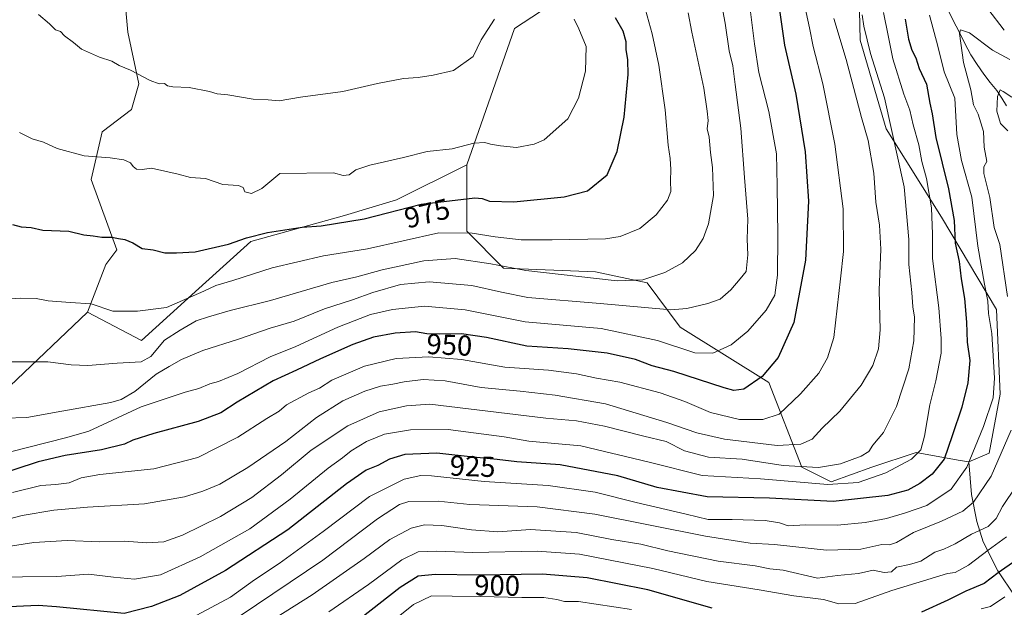
# Model space of a CAD drawing. Units: metres. Extents: x 614347 to 617800, y 4724750 to 4727121.
# Drawn here: x 614539 to 614881, y 4726688 to 4726891 of the extents above; entities that cross this region are included whole.
import ezdxf
from ezdxf.enums import TextEntityAlignment as Align

# ---------------------------------------------------------------- set-up
doc = ezdxf.new("R2010")
doc.units = ezdxf.units.M
doc.header["$MEASUREMENT"] = 0
for name, color, linetype, lineweight in [('Arbolado forestal CxS', 92, 'Continuous', 0), ('Corriente natural lineal', 142, 'Continuous', 13), ('Curva de nivel maestra', 36, 'Continuous', 30), ('Curva de nivel normal', 36, 'Continuous', 0), ('Rótulo de curva de nivel directora', 19, 'Continuous', 0)]:
    doc.layers.add(name, color=color, linetype=linetype, lineweight=lineweight)
doc.styles.add('Arial', font='txt', dxfattribs={"height": 0.2})

# ---------------------------------------------------------------- blocks, each defined once
blk = doc.blocks.new('*U154')
at = {"layer": 'Arbolado forestal CxS', "color": 92, "linetype": 'Continuous', "lineweight": 0}
for points in [[(614829.86, 4726940.53, 933.13), (614831.14, 4726884.25, 934.12), (614840.08, 4726853.56, 934.06), (614859.26, 4726822.86, 924.99), (614878.44, 4726790.89, 915.65), (614879.72, 4726761.47, 916.04), (614875.88, 4726741.01, 914.82), (614868.82, 4726737.95, 917.88), (614865.15, 4726738.62, 919.82), (614850.48, 4726741.27, 927.55), (614835.14, 4726736.15, 929.87), (614821.07, 4726731.04, 928.85), (614821.07, 4726731.04, 928.85), (614810.85, 4726736.15, 932.97), (614799.34, 4726765.57, 947.19), (614768.66, 4726784.75, 957.19), (614757.15, 4726800.1, 963.18), (614739.25, 4726803.94, 964.98), (614707.29, 4726805.22, 963.91), (614694.5, 4726818.01, 969.18), (614694.5, 4726841.03, 977.86), (614711.13, 4726888.35, 983.2), (614726.47, 4726898.58, 979.6)], [(614346.98, 4727063.28, 980.05), (614671.75, 4727068.73, 1007.49), (614668.94, 4727059.74, 1007.38), (614652.32, 4727050.78, 1008.52), (614640.81, 4727034.16, 1007.7), (614622.91, 4727018.81, 1006.24), (614602.46, 4727014.97, 1004.95), (614598.52, 4727016.41, 1004.73), (614588.39, 4727020.09, 1004.27), (614576.13, 4727013.49, 1002), (614573.1, 4726996.82, 1000.19), (614571.58, 4726980.15, 997.82), (614571.58, 4726963.48, 996.02), (614571.77, 4726942.07, 993.04), (614574.33, 4726915.21, 989.9), (614576.88, 4726887.07, 986.64), (614580.72, 4726869.17, 984.5), (614578.16, 4726860.22, 982.74), (614567.93, 4726852.54, 981.19), (614564.1, 4726835.92, 978.08), (614573.05, 4726811.61, 973.94), (614569.21, 4726806.5, 972.77), (614562.82, 4726789.87, 968.95), (614535.97, 4726764.29, 962.18)]]:
    blk.add_polyline3d(points, dxfattribs=at)
blk = doc.blocks.new('*U171')
at = {"layer": 'Arbolado forestal CxS', "color": 92, "linetype": 'Continuous', "lineweight": 0}
for points in [[(614739.42, 4727069.87, 988.65), (614737.98, 4727062.29, 987.44), (614736.7, 4727032.88, 983.29), (614757.15, 4727002.18, 971.58), (614748.2, 4726977.88, 972.16), (614739.25, 4726972.76, 977.16), (614736.7, 4726963.81, 977.79), (614752.04, 4726952.3, 971.18), (614778.89, 4726939.51, 959.74), (614794.23, 4726926.72, 951.64), (614795.51, 4726912.65, 950.55), (614782.72, 4726911.37, 957.16), (614768.57, 4726917.03, 963.05), (614763.55, 4726919.05, 965.35), (614753.32, 4726913.93, 969), (614741.81, 4726901.14, 974.07), (614726.47, 4726898.58, 979.6), (614711.13, 4726888.35, 983.2), (614694.5, 4726841.03, 977.86)], [(614671.75, 4727068.73, 1007.49), (614668.94, 4727059.74, 1007.38), (614652.32, 4727050.78, 1008.52), (614640.81, 4727034.16, 1007.7), (614622.91, 4727018.81, 1006.24), (614602.46, 4727014.97, 1004.95), (614598.52, 4727016.41, 1004.73), (614588.39, 4727020.09, 1004.27), (614576.13, 4727013.49, 1002), (614573.1, 4726996.82, 1000.19), (614571.58, 4726980.15, 997.82), (614571.58, 4726963.48, 996.02), (614571.77, 4726942.07, 993.04), (614574.33, 4726915.21, 989.9), (614576.88, 4726887.07, 986.64), (614580.72, 4726869.17, 984.5), (614578.16, 4726860.22, 982.74), (614567.93, 4726852.54, 981.19), (614564.1, 4726835.92, 978.08), (614573.05, 4726811.61, 973.94), (614569.21, 4726806.5, 972.77), (614562.82, 4726789.87, 968.95)]]:
    blk.add_polyline3d(points, dxfattribs=at)
blk = doc.blocks.new('*U182')
at = {"layer": 'Arbolado forestal CxS', "color": 92, "linetype": 'Continuous', "lineweight": 0}
for points in [[(614739.42, 4727069.87, 988.65), (614737.98, 4727062.29, 987.44), (614736.7, 4727032.88, 983.29), (614757.15, 4727002.18, 971.58), (614748.2, 4726977.88, 972.16), (614739.25, 4726972.76, 977.16), (614736.7, 4726963.81, 977.79), (614752.04, 4726952.3, 971.18), (614778.89, 4726939.51, 959.74), (614794.23, 4726926.72, 951.64), (614795.51, 4726912.65, 950.55), (614782.72, 4726911.37, 957.16), (614768.57, 4726917.03, 963.05), (614763.55, 4726919.05, 965.35), (614753.32, 4726913.93, 969), (614741.81, 4726901.14, 974.07), (614726.47, 4726898.58, 979.6), (614711.13, 4726888.35, 983.2), (614694.5, 4726841.03, 977.86)], [(614671.75, 4727068.73, 1007.49), (614668.94, 4727059.74, 1007.38), (614652.32, 4727050.78, 1008.52), (614640.81, 4727034.16, 1007.7), (614622.91, 4727018.81, 1006.24), (614602.46, 4727014.97, 1004.95), (614598.52, 4727016.41, 1004.73), (614588.39, 4727020.09, 1004.27), (614576.13, 4727013.49, 1002), (614573.1, 4726996.82, 1000.19), (614571.58, 4726980.15, 997.82), (614571.58, 4726963.48, 996.02), (614571.77, 4726942.07, 993.04), (614574.33, 4726915.21, 989.9), (614576.88, 4726887.07, 986.64), (614580.72, 4726869.17, 984.5), (614578.16, 4726860.22, 982.74), (614567.93, 4726852.54, 981.19), (614564.1, 4726835.92, 978.08), (614573.05, 4726811.61, 973.94), (614569.21, 4726806.5, 972.77), (614562.82, 4726789.87, 968.95)]]:
    blk.add_polyline3d(points, dxfattribs=at)
blk = doc.blocks.new('*U185')
at = {"layer": 'Curva de nivel normal', "color": 36, "linetype": 'Continuous', "lineweight": 0}
blk.add_polyline3d([(614756.53, 4726894.87, 970), (614758.87, 4726886.56, 970), (614761.19, 4726875.61, 970), (614763.37, 4726860.13, 970), (614764.41, 4726847.9, 970), (614765.18, 4726843.22, 970), (614765.38, 4726839.44, 970), (614765.19, 4726835.44, 970), (614765.42, 4726831.77, 970), (614764.22, 4726828.77, 970), (614760.32, 4726823.7, 970), (614754.62, 4726818.98, 970), (614747.72, 4726816.22, 970), (614742.68, 4726815.33, 970), (614724.19, 4726815.02, 970), (614713.36, 4726815.07, 970), (614704.36, 4726816.04, 970), (614696.36, 4726817.36, 970), (614684.78, 4726817.44, 970), (614660.12, 4726811.88, 970), (614644.77, 4726809.5, 970), (614627, 4726805.32, 970), (614613.38, 4726800.87, 970), (614607.46, 4726799.17, 970), (614603.31, 4726797.17, 970), (614590.31, 4726791.49, 970), (614580.25, 4726790.32, 970), (614571.67, 4726790.25, 970), (614564.12, 4726792.87, 970), (614556.85, 4726793.26, 970), (614549.26, 4726793.9, 970), (614545.11, 4726794.66, 970), (614539.53, 4726794.82, 970), (614533.32, 4726794.32, 970)], dxfattribs=at)
blk = doc.blocks.new('*U195')
at = {"layer": 'Curva de nivel normal', "color": 36, "linetype": 'Continuous', "lineweight": 0}
blk.add_polyline3d([(614831.78, 4726893.11, 935), (614832.41, 4726889.14, 935), (614834.7, 4726879.68, 935), (614839.54, 4726864.27, 935), (614846.36, 4726833.39, 935), (614847.99, 4726815.13, 935), (614848.01, 4726806.45, 935), (614849.06, 4726796.78, 935), (614849.4, 4726791.78, 935), (614849.96, 4726788.15, 935), (614849.69, 4726779.92, 935), (614847.93, 4726770.25, 935), (614843.73, 4726757.18, 935), (614839.21, 4726748.22, 935), (614835.46, 4726743.78, 935), (614834.07, 4726741.62, 935), (614831.42, 4726740, 935), (614824.22, 4726737.24, 935), (614816.67, 4726736, 935), (614804.3, 4726736.74, 935), (614790.16, 4726738.86, 935), (614778.38, 4726739.56, 935), (614770.14, 4726741.85, 935), (614763.78, 4726745, 935), (614755.94, 4726746.87, 935), (614742.31, 4726750.38, 935), (614732.59, 4726752.2, 935), (614722.02, 4726753.18, 935), (614681.69, 4726758.04, 935), (614673.61, 4726757.45, 935), (614664.11, 4726755.31, 935), (614653.24, 4726750.5, 935), (614640.53, 4726742.03, 935), (614630.16, 4726733.47, 935), (614619.91, 4726725.62, 935), (614609.09, 4726719.06, 935), (614595.8, 4726712.5, 935), (614589.39, 4726710.23, 935), (614583.45, 4726709.89, 935), (614575.72, 4726710.51, 935), (614567.03, 4726710.2, 935), (614555.84, 4726710.65, 935), (614544.25, 4726709.96, 935), (614533.17, 4726708.22, 935)], dxfattribs=at)
blk = doc.blocks.new('*U201')
at = {"layer": 'Curva de nivel normal', "color": 36, "linetype": 'Continuous', "lineweight": 0}
blk.add_polyline3d([(614791.68, 4726905.41, 955), (614794.41, 4726883, 955), (614795.92, 4726873.07, 955), (614799.41, 4726859.58, 955), (614802, 4726844.91, 955), (614802.29, 4726833.75, 955), (614802.5, 4726816.52, 955), (614802.34, 4726802.78, 955), (614801.42, 4726795.79, 955), (614798.46, 4726790.64, 955), (614792.13, 4726783.36, 955), (614786.33, 4726778.62, 955), (614779.93, 4726775.7, 955), (614773.68, 4726775.79, 955), (614760.76, 4726780.1, 955), (614741.19, 4726784.22, 955), (614714.78, 4726786.62, 955), (614694.02, 4726790.79, 955), (614679.86, 4726791.95, 955), (614668.76, 4726790.88, 955), (614661.1, 4726789.07, 955), (614649.76, 4726784.68, 955), (614635.16, 4726778.04, 955), (614626.26, 4726774.41, 955), (614615.03, 4726768.68, 955), (614608.37, 4726765.83, 955), (614605.37, 4726765.1, 955), (614601.52, 4726763.49, 955), (614596.83, 4726762.22, 955), (614591.62, 4726760.39, 955), (614581.56, 4726757.13, 955), (614563.37, 4726748.67, 955), (614555.7, 4726746.39, 955), (614528.76, 4726739.57, 955)], dxfattribs=at)
blk = doc.blocks.new('*U206')
at = {"layer": 'Curva de nivel normal', "color": 36, "linetype": 'Continuous', "lineweight": 0}
blk.add_polyline3d([(614839.18, 4726893.87, 930), (614840.77, 4726885.97, 930), (614842.43, 4726877.79, 930), (614846.2, 4726865.58, 930), (614848.29, 4726859.96, 930), (614849.48, 4726854.93, 930), (614851.47, 4726848, 930), (614852.53, 4726842.24, 930), (614854.09, 4726836.29, 930), (614855.79, 4726826.17, 930), (614856.14, 4726816.94, 930), (614856.21, 4726808.55, 930), (614858.39, 4726791.45, 930), (614859.15, 4726780.78, 930), (614859.18, 4726775.72, 930), (614857.34, 4726766.12, 930), (614855.3, 4726757.74, 930), (614853.46, 4726746.91, 930), (614852.14, 4726742.16, 930), (614848.9, 4726738.94, 930), (614839.96, 4726734.14, 930), (614830.37, 4726730.8, 930), (614819.82, 4726730.09, 930), (614796.5, 4726732.07, 930), (614776.22, 4726733.21, 930), (614757.88, 4726737.88, 930), (614734.16, 4726743.54, 930), (614716.11, 4726745.2, 930), (614707.55, 4726746.67, 930), (614696.9, 4726748.08, 930), (614688.02, 4726749.18, 930), (614675.02, 4726749.15, 930), (614666.02, 4726747.6, 930), (614659.69, 4726745.06, 930), (614654.36, 4726741.8, 930), (614651.36, 4726739.35, 930), (614646.36, 4726735.77, 930), (614633.26, 4726725.05, 930), (614619.25, 4726714.78, 930), (614613.7, 4726711.58, 930), (614602.04, 4726705.01, 930), (614588.22, 4726698.83, 930), (614579.16, 4726697.24, 930), (614571.85, 4726697.94, 930), (614563.2, 4726699, 930), (614552.23, 4726698.21, 930), (614540.29, 4726698.05, 930), (614519.32, 4726697.59, 930)], dxfattribs=at)
blk = doc.blocks.new('*U209')
at = {"layer": 'Curva de nivel normal', "color": 36, "linetype": 'Continuous', "lineweight": 0}
blk.add_polyline3d([(614545.86, 4726893.16, 985), (614549.68, 4726890.02, 985), (614551.72, 4726887.89, 985), (614553.54, 4726887.3, 985), (614554.86, 4726885.81, 985), (614557.96, 4726883.52, 985), (614560.83, 4726881.19, 985), (614567.03, 4726878.41, 985), (614571.36, 4726877.04, 985), (614573.86, 4726875.56, 985), (614577.78, 4726873.86, 985), (614584.61, 4726870.28, 985), (614587.74, 4726869.2, 985), (614589.6, 4726869.27, 985), (614590.63, 4726868.47, 985), (614592.51, 4726868.13, 985), (614598.17, 4726867.93, 985), (614605.24, 4726866.46, 985), (614607.9, 4726865.64, 985), (614611.6, 4726865.35, 985), (614620.39, 4726863.89, 985), (614625.58, 4726863.66, 985), (614629.44, 4726863.28, 985), (614636.76, 4726864.52, 985), (614651.45, 4726866.54, 985), (614663.49, 4726869.28, 985), (614672.58, 4726871.01, 985), (614677.63, 4726871.38, 985), (614682.89, 4726872.18, 985), (614689.92, 4726873.74, 985), (614696.72, 4726878.69, 985), (614699.54, 4726884.48, 985), (614704.2, 4726891.56, 985)], dxfattribs=at)
blk = doc.blocks.new('*U213')
at = {"layer": 'Curva de nivel normal', "color": 36, "linetype": 'Continuous', "lineweight": 0}
blk.add_polyline3d([(614771.34, 4726893.75, 965), (614772.63, 4726887.07, 965), (614776.86, 4726867.62, 965), (614777.96, 4726859.72, 965), (614778.3, 4726856.4, 965), (614778.02, 4726853.59, 965), (614778.64, 4726850.66, 965), (614779.1, 4726845.31, 965), (614779.88, 4726840.15, 965), (614780.14, 4726830.42, 965), (614778.44, 4726820.6, 965), (614776.6, 4726815.44, 965), (614773.91, 4726811.34, 965), (614769.44, 4726807.08, 965), (614763.24, 4726803.72, 965), (614755.7, 4726801.18, 965), (614746.71, 4726800.83, 965), (614714.98, 4726804.43, 965), (614702.88, 4726806.64, 965), (614690.51, 4726808.52, 965), (614679.59, 4726807.72, 965), (614665.16, 4726804.56, 965), (614656.36, 4726802.18, 965), (614647.69, 4726800.23, 965), (614626.36, 4726794.01, 965), (614612.44, 4726790.54, 965), (614604.89, 4726788.26, 965), (614600.6, 4726786.86, 965), (614595.07, 4726783.72, 965), (614589.64, 4726780.2, 965), (614584.83, 4726774.56, 965), (614581.47, 4726772.65, 965), (614573.21, 4726772.28, 965), (614563.02, 4726771.42, 965), (614557.25, 4726771.62, 965), (614549.16, 4726772.74, 965), (614534.32, 4726772.74, 965)], dxfattribs=at)
blk = doc.blocks.new('*U220')
at = {"layer": 'Curva de nivel normal', "color": 36, "linetype": 'Continuous', "lineweight": 0}
blk.add_polyline3d([(614811.38, 4726898.13, 945), (614813.46, 4726888.54, 945), (614814.76, 4726882.13, 945), (614818.16, 4726869.11, 945), (614822.34, 4726848.22, 945), (614825.15, 4726825.79, 945), (614825.34, 4726810.96, 945), (614824.29, 4726801.45, 945), (614821.99, 4726781.15, 945), (614819.74, 4726774.06, 945), (614816.77, 4726768.71, 945), (614810.37, 4726761.59, 945), (614803.01, 4726754.5, 945), (614797.35, 4726752.64, 945), (614789.21, 4726752.72, 945), (614779.13, 4726755.05, 945), (614770.19, 4726758.97, 945), (614761.68, 4726761.98, 945), (614747.68, 4726765.6, 945), (614739.56, 4726767, 945), (614732.6, 4726768.58, 945), (614722.89, 4726769.78, 945), (614707.77, 4726770.81, 945), (614692.69, 4726773.52, 945), (614681.36, 4726774.48, 945), (614670.02, 4726773.81, 945), (614659.02, 4726771.22, 945), (614647.69, 4726766.28, 945), (614643.36, 4726763.58, 945), (614639.66, 4726761.98, 945), (614631.99, 4726757.72, 945), (614629.46, 4726755.6, 945), (614625.1, 4726753.04, 945), (614615.01, 4726746.49, 945), (614601.19, 4726739.44, 945), (614585.88, 4726735.58, 945), (614567.15, 4726733.56, 945), (614560.66, 4726732.42, 945), (614556.57, 4726730.74, 945), (614551.87, 4726730.09, 945), (614546.66, 4726729.78, 945), (614536.87, 4726727.38, 945)], dxfattribs=at)
blk = doc.blocks.new('*U222')
at = {"layer": 'Curva de nivel normal', "color": 36, "linetype": 'Continuous', "lineweight": 0}
blk.add_polyline3d([(614821.95, 4726891.78, 940), (614826.21, 4726877.62, 940), (614831.53, 4726857.49, 940), (614833.9, 4726849.46, 940), (614835.78, 4726838.19, 940), (614836.47, 4726828.15, 940), (614837.81, 4726820.12, 940), (614838.2, 4726811.84, 940), (614837.72, 4726797.54, 940), (614837.98, 4726783.81, 940), (614837.41, 4726777.21, 940), (614835.5, 4726771.45, 940), (614831.46, 4726764.64, 940), (614824.07, 4726755.55, 940), (614817.94, 4726749.64, 940), (614814.45, 4726745.87, 940), (614810.47, 4726744.12, 940), (614802.22, 4726743.66, 940), (614784, 4726745.85, 940), (614774.38, 4726748.01, 940), (614764.01, 4726751.64, 940), (614742.68, 4726758.11, 940), (614725.21, 4726761.08, 940), (614713.06, 4726762.48, 940), (614699.56, 4726763.78, 940), (614687.02, 4726766.07, 940), (614679.41, 4726766.56, 940), (614672.8, 4726765.78, 940), (614668.81, 4726764.9, 940), (614664.6, 4726764.25, 940), (614659.19, 4726762.5, 940), (614651.5, 4726759.19, 940), (614642.42, 4726753.39, 940), (614631.69, 4726745.09, 940), (614618.52, 4726736, 940), (614608.76, 4726730.27, 940), (614602.92, 4726727.77, 940), (614596.56, 4726725.8, 940), (614582.72, 4726723.38, 940), (614562.83, 4726722.25, 940), (614551.15, 4726721.26, 940), (614540.2, 4726719.39, 940), (614531.29, 4726717.07, 940)], dxfattribs=at)
blk = doc.blocks.new('*U223')
at = {"layer": 'Curva de nivel normal', "color": 36, "linetype": 'Continuous', "lineweight": 0}
blk.add_polyline3d([(614539.24, 4726852.28, 980), (614543.7, 4726850.12, 980), (614547.61, 4726848.92, 980), (614552.36, 4726846.73, 980), (614561.7, 4726844.12, 980), (614570.72, 4726843.42, 980), (614575.44, 4726842.76, 980), (614577.81, 4726841.77, 980), (614578.71, 4726840.45, 980), (614579.89, 4726839.6, 980), (614581.86, 4726839.48, 980), (614585.14, 4726839.85, 980), (614594.38, 4726837.79, 980), (614598.61, 4726836.62, 980), (614603.82, 4726836.34, 980), (614609.8, 4726834.19, 980), (614615.32, 4726833.86, 980), (614616.86, 4726833.21, 980), (614617.46, 4726831.68, 980), (614619.76, 4726831.09, 980), (614623.44, 4726832.85, 980), (614629.69, 4726838.02, 980), (614648.26, 4726838.28, 980), (614651.57, 4726837.34, 980), (614653.71, 4726837.61, 980), (614655.97, 4726839.28, 980), (614660.88, 4726840.95, 980), (614672.51, 4726843.6, 980), (614680.79, 4726845.66, 980), (614689.45, 4726846.61, 980), (614696.93, 4726848.53, 980), (614700.77, 4726848.79, 980), (614702.79, 4726848.21, 980), (614706.25, 4726847.66, 980), (614711.77, 4726847.04, 980), (614717.97, 4726848.23, 980), (614721.34, 4726849.7, 980), (614729.56, 4726856.96, 980), (614733.28, 4726864.18, 980), (614735.72, 4726873.55, 980), (614735.98, 4726882.07, 980), (614733.44, 4726888.2, 980), (614731.84, 4726891.6, 980)], dxfattribs=at)
blk = doc.blocks.new('*U224')
at = {"layer": 'Curva de nivel normal', "color": 36, "linetype": 'Continuous', "lineweight": 0}
blk.add_polyline3d([(614782.42, 4726900.11, 960), (614784.2, 4726890.22, 960), (614785.6, 4726880.55, 960), (614786.84, 4726875.36, 960), (614787.68, 4726868.88, 960), (614789.71, 4726853.8, 960), (614790.88, 4726836.64, 960), (614792.08, 4726822.18, 960), (614791.86, 4726815.29, 960), (614792.1, 4726809.8, 960), (614791.46, 4726804.05, 960), (614789.47, 4726801.44, 960), (614786.23, 4726797.62, 960), (614782.43, 4726794.41, 960), (614778.18, 4726792.93, 960), (614770.97, 4726791.15, 960), (614765.35, 4726790.72, 960), (614740.86, 4726792.94, 960), (614715.74, 4726795.04, 960), (614706.61, 4726796.81, 960), (614696.28, 4726799.12, 960), (614681.42, 4726800.42, 960), (614671.55, 4726799.54, 960), (614661.87, 4726796.77, 960), (614654.84, 4726794.2, 960), (614645.18, 4726791.04, 960), (614634.56, 4726786.83, 960), (614626.33, 4726784.38, 960), (614615.28, 4726780.56, 960), (614602.94, 4726776.66, 960), (614595.55, 4726773.52, 960), (614591.17, 4726771.03, 960), (614586.73, 4726768.43, 960), (614579.27, 4726762.35, 960), (614574.53, 4726759.63, 960), (614570.94, 4726758.62, 960), (614554.01, 4726755.58, 960), (614541.79, 4726753.36, 960), (614534.06, 4726753.16, 960)], dxfattribs=at)
blk = doc.blocks.new('*U232')
at = {"layer": 'Curva de nivel maestra', "color": 36, "linetype": 'Continuous', "lineweight": 30}
blk.add_polyline3d([(614846.66, 4726891.64, 925), (614847.91, 4726884.68, 925), (614849.04, 4726880.81, 925), (614850.38, 4726878.16, 925), (614851.58, 4726874.51, 925), (614854.16, 4726869, 925), (614855.22, 4726862.44, 925), (614856.06, 4726858.77, 925), (614857.36, 4726850.57, 925), (614861.7, 4726832.68, 925), (614863.66, 4726821.77, 925), (614864.06, 4726813.82, 925), (614865.5, 4726807.48, 925), (614866.12, 4726801.54, 925), (614867.25, 4726794.7, 925), (614868.02, 4726786.43, 925), (614868.23, 4726779.54, 925), (614869.13, 4726773.12, 925), (614868.42, 4726765.45, 925), (614866.33, 4726756.96, 925), (614863.03, 4726746.98, 925), (614860.24, 4726738.95, 925), (614856.11, 4726733.76, 925), (614851.74, 4726730.44, 925), (614847.67, 4726728.18, 925), (614840.67, 4726726.32, 925), (614821.68, 4726724.26, 925), (614799.6, 4726725.39, 925), (614777.96, 4726725.82, 925), (614760.6, 4726729.04, 925), (614746.96, 4726733.12, 925), (614727, 4726737, 925), (614711.96, 4726738.02, 925), (614705.09, 4726738.82, 925), (614696.71, 4726739.63, 925), (614684.11, 4726741.05, 925), (614673.04, 4726740.56, 925), (614667.69, 4726738.97, 925), (614663.65, 4726736.72, 925), (614659.62, 4726735.12, 925), (614652.76, 4726730.41, 925), (614632.4, 4726714.43, 925), (614610.77, 4726700.26, 925), (614594.87, 4726691.57, 925), (614585.04, 4726687.79, 925), (614575.59, 4726685.35, 925), (614552.15, 4726687.7, 925), (614545.7, 4726688.09, 925), (614533.14, 4726687.61, 925)], dxfattribs=at)
blk = doc.blocks.new('*U233')
at = {"layer": 'Curva de nivel maestra', "color": 36, "linetype": 'Continuous', "lineweight": 30}
blk.add_polyline3d([(614536.89, 4726820.3, 975), (614539.8, 4726819.57, 975), (614543.36, 4726819.32, 975), (614547.37, 4726818.37, 975), (614556.37, 4726818.05, 975), (614561.56, 4726816.81, 975), (614564.82, 4726816.45, 975), (614567.9, 4726815.98, 975), (614571.35, 4726815.98, 975), (614573.63, 4726815.46, 975), (614575.82, 4726815.09, 975), (614578.6, 4726813.97, 975), (614581.88, 4726812.03, 975), (614585.71, 4726811.52, 975), (614589.7, 4726810.54, 975), (614593.82, 4726810.47, 975), (614600.2, 4726810.85, 975), (614611.82, 4726813.5, 975), (614618.04, 4726815.77, 975), (614625.38, 4726817.62, 975), (614637.36, 4726819.46, 975), (614644.02, 4726819.91, 975), (614658.87, 4726822.34, 975), (614678.74, 4726827.36, 975), (614697.28, 4726829.54, 975), (614699.85, 4726829.42, 975), (614702.42, 4726828.45, 975), (614710.85, 4726828.22, 975), (614728.39, 4726829.97, 975), (614736.44, 4726832.07, 975), (614743.21, 4726837.54, 975), (614746.7, 4726845.69, 975), (614749.13, 4726857.59, 975), (614750.58, 4726872.44, 975), (614750.49, 4726877.43, 975), (614749.86, 4726881.06, 975), (614749.85, 4726883.76, 975), (614748.81, 4726887.44, 975), (614746.17, 4726892.11, 975)], dxfattribs=at)
blk = doc.blocks.new('*U234')
at = {"layer": 'Curva de nivel maestra', "color": 36, "linetype": 'Continuous', "lineweight": 30}
blk.add_polyline3d([(614801.48, 4726906.02, 950), (614804.87, 4726882.58, 950), (614808.78, 4726865.56, 950), (614811.94, 4726845.57, 950), (614813.11, 4726828.41, 950), (614812.15, 4726807.97, 950), (614808.05, 4726786.35, 950), (614802.64, 4726774.21, 950), (614797.1, 4726767.62, 950), (614790.67, 4726763.24, 950), (614787.26, 4726762.72, 950), (614783.89, 4726763.63, 950), (614766.42, 4726769.3, 950), (614758.88, 4726771.31, 950), (614753.06, 4726773.5, 950), (614743.31, 4726775.75, 950), (614729.73, 4726777.16, 950), (614715.34, 4726778.11, 950), (614701.39, 4726781.15, 950), (614692.7, 4726782.46, 950), (614685.16, 4726782.25, 950), (614680.69, 4726782.45, 950), (614676.75, 4726783.08, 950), (614669.67, 4726782.69, 950), (614662.12, 4726781.27, 950), (614654.94, 4726778.76, 950), (614643.75, 4726773.78, 950), (614635.48, 4726769.78, 950), (614627.29, 4726766.12, 950), (614614.83, 4726758.72, 950), (614609.18, 4726755.02, 950), (614601.33, 4726752, 950), (614585.95, 4726747.8, 950), (614578.59, 4726745.49, 950), (614575.76, 4726744.15, 950), (614567.7, 4726742.2, 950), (614555.07, 4726740.14, 950), (614545.7, 4726737.94, 950), (614529.11, 4726732.54, 950)], dxfattribs=at)

msp = doc.modelspace()

# ---------------------------------------------------------------- linework, layer by layer
at = {"layer": 'Arbolado forestal CxS', "color": 92, "linetype": 'Continuous', "lineweight": 0}
for points in [[(614884.74, 4726691.32, 891.72), (614878.92, 4726700.14, 897.67), (614873.73, 4726710.24, 904.32), (614871.54, 4726717.31, 909.61), (614869.73, 4726726.71, 913.4), (614868.82, 4726737.95, 917.88), (614875.88, 4726741.01, 914.82), (614879.72, 4726761.47, 916.04), (614878.44, 4726790.89, 915.65), (614859.26, 4726822.86, 924.99), (614840.08, 4726853.56, 934.06), (614831.14, 4726884.25, 934.12), (614829.86, 4726940.53, 933.13), (614846.39, 4727071.66, 943.19), (614887.7, 4727072.35, 959.33)], [(614846.39, 4727071.66, 943.19), (614829.86, 4726940.53, 933.13), (614831.14, 4726884.25, 934.12), (614840.08, 4726853.56, 934.06), (614859.26, 4726822.86, 924.99), (614878.44, 4726790.89, 915.65), (614879.72, 4726761.47, 916.04), (614875.88, 4726741.01, 914.82), (614868.82, 4726737.95, 917.88)], [(614846.39, 4727071.66, 943.19), (614829.86, 4726940.53, 933.13), (614831.14, 4726884.25, 934.12), (614840.08, 4726853.56, 934.06), (614859.26, 4726822.86, 924.99), (614878.44, 4726790.89, 915.65), (614879.72, 4726761.47, 916.04), (614875.88, 4726741.01, 914.82), (614868.82, 4726737.95, 917.88)], [(614726.47, 4726898.58, 979.6), (614711.13, 4726888.35, 983.2), (614694.5, 4726841.03, 977.86), (614670.18, 4726828.87, 974.75), (614652.11, 4726823.45, 974.61), (614619.58, 4726814.41, 972.98), (614601.51, 4726798.15, 968.47), (614581.63, 4726780.08, 965.19), (614581.63, 4726780.08, 965.19), (614562.82, 4726789.87, 968.95), (614569.21, 4726806.5, 972.77), (614573.05, 4726811.61, 973.94), (614564.1, 4726835.92, 978.08), (614567.93, 4726852.54, 981.19), (614578.16, 4726860.22, 982.74), (614580.72, 4726869.17, 984.5), (614576.88, 4726887.07, 986.64), (614574.33, 4726915.21, 989.9)], [(614562.82, 4726789.87, 968.95), (614535.97, 4726764.29, 962.18), (614512.48, 4726745.27, 956.36), (614498.84, 4726743.76, 955.99), (614486.72, 4726740.73, 955.09), (614470.05, 4726749.82, 958.23), (614468.21, 4726768.13, 962.88), (614475.88, 4726794.99, 968.39), (614486.11, 4726841.03, 975.31), (614483.55, 4726862.77, 976.38), (614472.05, 4726870.45, 975.06), (614442.6, 4726867.33, 968.11), (614442.16, 4726866.35, 968.03), (614440.41, 4726852.99, 967.59), (614444.29, 4726792.25, 964.88), (614435.2, 4726768, 961.49), (614429.13, 4726748.3, 957.49), (614420.04, 4726736.18, 955.36), (614415.5, 4726725.57, 952.39), (614413.98, 4726711.94, 949.32), (614406.4, 4726692.24, 944.42), (614391.25, 4726666.47, 938.24)], [(614562.82, 4726789.87, 968.95), (614535.97, 4726764.29, 962.18), (614512.48, 4726745.27, 956.36), (614498.84, 4726743.76, 955.99), (614486.72, 4726740.73, 955.09), (614470.05, 4726749.82, 958.23), (614468.21, 4726768.13, 962.88), (614475.88, 4726794.99, 968.39), (614486.11, 4726841.03, 975.31), (614483.55, 4726862.77, 976.38), (614472.05, 4726870.45, 975.06), (614442.6, 4726867.33, 968.11), (614442.16, 4726866.35, 968.03), (614440.41, 4726852.99, 967.59), (614444.29, 4726792.25, 964.88), (614435.2, 4726768, 961.49), (614429.13, 4726748.3, 957.49), (614420.04, 4726736.18, 955.36), (614415.5, 4726725.57, 952.39), (614413.98, 4726711.94, 949.32), (614406.4, 4726692.24, 944.42), (614391.25, 4726666.47, 938.24)], [(614535.97, 4726764.29, 962.18), (614562.82, 4726789.87, 968.95), (614581.63, 4726780.08, 965.19), (614601.51, 4726798.15, 968.47), (614619.58, 4726814.41, 972.98), (614652.11, 4726823.45, 974.61), (614670.18, 4726828.87, 974.75), (614694.5, 4726841.03, 977.86), (614694.5, 4726818.01, 969.18), (614707.29, 4726805.22, 963.91), (614739.25, 4726803.94, 964.98), (614757.15, 4726800.1, 963.18), (614768.66, 4726784.75, 957.19), (614799.34, 4726765.57, 947.19), (614810.85, 4726736.15, 932.97), (614821.07, 4726731.04, 928.85), (614835.14, 4726736.15, 929.87), (614850.48, 4726741.27, 927.55), (614865.15, 4726738.62, 919.82), (614868.82, 4726737.95, 917.88), (614869.73, 4726726.71, 913.4), (614871.54, 4726717.31, 909.61), (614873.73, 4726710.24, 904.32), (614878.92, 4726700.14, 897.67), (614884.74, 4726691.32, 891.72)], [(614562.82, 4726789.87, 968.95), (614581.63, 4726780.08, 965.19), (614601.51, 4726798.15, 968.47), (614619.58, 4726814.41, 972.98), (614652.11, 4726823.45, 974.61), (614670.18, 4726828.87, 974.75), (614694.5, 4726841.03, 977.86)], [(614562.82, 4726789.87, 968.95), (614581.63, 4726780.08, 965.19), (614601.51, 4726798.15, 968.47), (614619.58, 4726814.41, 972.98), (614652.11, 4726823.45, 974.61), (614670.18, 4726828.87, 974.75), (614694.5, 4726841.03, 977.86)], [(614694.5, 4726841.03, 977.86), (614694.5, 4726818.01, 969.18), (614707.29, 4726805.22, 963.91), (614739.25, 4726803.94, 964.98), (614757.15, 4726800.1, 963.18), (614768.66, 4726784.75, 957.19), (614799.34, 4726765.57, 947.19), (614810.85, 4726736.15, 932.97), (614821.07, 4726731.04, 928.85), (614835.14, 4726736.15, 929.87), (614850.48, 4726741.27, 927.55), (614865.15, 4726738.62, 919.82), (614868.82, 4726737.95, 917.88)], [(614694.5, 4726841.03, 977.86), (614694.5, 4726818.01, 969.18), (614707.29, 4726805.22, 963.91), (614739.25, 4726803.94, 964.98), (614757.15, 4726800.1, 963.18), (614768.66, 4726784.75, 957.19), (614799.34, 4726765.57, 947.19), (614810.85, 4726736.15, 932.97), (614821.07, 4726731.04, 928.85), (614835.14, 4726736.15, 929.87), (614850.48, 4726741.27, 927.55), (614865.15, 4726738.62, 919.82), (614868.82, 4726737.95, 917.88)], [(614868.82, 4726737.95, 917.88), (614869.73, 4726726.71, 913.4), (614871.54, 4726717.31, 909.61), (614873.73, 4726710.24, 904.32), (614878.92, 4726700.14, 897.67), (614884.74, 4726691.32, 891.72)], [(614868.82, 4726737.95, 917.88), (614869.73, 4726726.71, 913.4), (614871.54, 4726717.31, 909.61), (614873.73, 4726710.24, 904.32), (614878.92, 4726700.14, 897.67), (614884.74, 4726691.32, 891.72)]]:
    msp.add_polyline3d(points, dxfattribs=at)
at = {"layer": 'Corriente natural lineal', "color": 142, "linetype": 'Continuous', "lineweight": 13}
msp.add_polyline3d([(614861.38, 4726895.16, 916.71), (614863.41, 4726891.17, 916.18), (614865.44, 4726887.18, 915.07), (614867.46, 4726883.19, 914.3), (614869.49, 4726879.2, 913.8), (614871.75, 4726875.84, 912.5), (614874, 4726872.47, 911.69), (614876.25, 4726869.63, 910.64), (614878.51, 4726866.8, 910.47), (614880.21, 4726864.14, 909.68), (614881.91, 4726861.49, 908.85)], dxfattribs=at)
at = {"layer": 'Curva de nivel maestra', "color": 36, "linetype": 'Continuous', "lineweight": 30}
for points in [[(614885.12, 4726703.79, 900), (614879.02, 4726699.46, 900), (614874.11, 4726695.74, 900), (614867.77, 4726693.06, 900), (614861.47, 4726689.99, 900), (614852.4, 4726685.86, 900)], [(614779.75, 4726687.2, 900), (614757.35, 4726693.6, 900), (614736.34, 4726697.68, 900), (614720.81, 4726699.06, 900), (614698.66, 4726698.71, 900), (614683.52, 4726698.92, 900), (614677.69, 4726698.29, 900), (614671.36, 4726694.34, 900), (614657.69, 4726683.57, 900)]]:
    msp.add_polyline3d(points, dxfattribs=at)
at = {"layer": 'Curva de nivel normal', "color": 36, "linetype": 'Continuous', "lineweight": 0}
for points in [[(614855.13, 4726893.02, 920), (614858.06, 4726882.24, 920), (614860.28, 4726873.37, 920), (614863.9, 4726864.21, 920), (614864.68, 4726851.59, 920), (614866.24, 4726842.56, 920), (614869.86, 4726829.82, 920), (614871.89, 4726812.88, 920), (614874.19, 4726799.69, 920), (614875.42, 4726793.78, 920), (614875.68, 4726789.45, 920), (614876.77, 4726782.5, 920), (614877.74, 4726766.98, 920), (614877.25, 4726760.16, 920), (614873.93, 4726750.22, 920), (614868.15, 4726736.1, 920), (614862.67, 4726728.56, 920), (614854.18, 4726722.84, 920), (614846.81, 4726720.33, 920), (614840.17, 4726718.28, 920), (614832.78, 4726716.89, 920), (614823.26, 4726716.03, 920), (614812.09, 4726716.18, 920), (614806.12, 4726715.83, 920), (614803.09, 4726716.85, 920), (614798.06, 4726717.62, 920), (614786.71, 4726717.98, 920), (614778.34, 4726717.96, 920), (614770.66, 4726719.88, 920), (614753.34, 4726723.88, 920), (614739.14, 4726727.46, 920), (614722.84, 4726729.83, 920), (614700.54, 4726731.11, 920), (614682.26, 4726733.1, 920), (614678.54, 4726733.21, 920), (614672.74, 4726732.02, 920), (614660.82, 4726725.95, 920), (614644.72, 4726713.76, 920), (614629.4, 4726702.73, 920), (614620.82, 4726697.09, 920), (614612.49, 4726691.04, 920), (614599.14, 4726683.84, 920)], [(614881.12, 4726887.82, 920), (614875.39, 4726895.16, 920)], [(614883.02, 4726877.61, 915), (614877.01, 4726880.86, 915), (614869, 4726886.82, 915), (614865.94, 4726887.88, 915), (614865.51, 4726886.62, 915), (614866.92, 4726876.53, 915), (614869.54, 4726867.13, 915), (614870.46, 4726861.89, 915), (614872, 4726858.68, 915), (614873.89, 4726852.66, 915), (614874.07, 4726847.15, 915), (614875.07, 4726842.25, 915), (614873.98, 4726840.38, 915), (614873.96, 4726838.09, 915), (614876.05, 4726829.73, 915), (614877.55, 4726819.36, 915), (614879.6, 4726813.37, 915), (614882.19, 4726795.32, 915)], [(614883.7, 4726864.58, 910), (614880.7, 4726866.5, 910), (614879.65, 4726867.02, 910), (614878.73, 4726864.8, 910), (614878.49, 4726859.72, 910), (614879.74, 4726855.41, 910), (614882.37, 4726852.87, 910)], [(614883.48, 4726748.94, 915), (614876.61, 4726733, 915), (614870.46, 4726723.96, 915), (614866.72, 4726720.84, 915), (614859.36, 4726717.41, 915), (614849.65, 4726713.45, 915), (614843.72, 4726710.03, 915), (614841.23, 4726709.18, 915), (614838.58, 4726709.35, 915), (614831.34, 4726707.73, 915), (614819.42, 4726707.33, 915), (614801.29, 4726709.27, 915), (614792.93, 4726709.73, 915), (614777.41, 4726712.18, 915), (614739.03, 4726719.79, 915), (614718.94, 4726722.36, 915), (614695.55, 4726723.15, 915), (614684.61, 4726724.38, 915), (614674.36, 4726724.28, 915), (614671.14, 4726723.19, 915), (614663.52, 4726718.2, 915), (614644.52, 4726703.9, 915), (614615.88, 4726684.54, 915)], [(614885.21, 4726729.5, 910), (614880.45, 4726722.44, 910), (614878.27, 4726718.34, 910), (614875.5, 4726715.54, 910), (614869.76, 4726712.92, 910), (614864.05, 4726709.58, 910), (614860.16, 4726707.72, 910), (614856.97, 4726706.63, 910), (614852.1, 4726703.56, 910), (614848.24, 4726702.34, 910), (614843.65, 4726701.46, 910), (614841.93, 4726699.87, 910), (614839.41, 4726699.55, 910), (614835.56, 4726700.4, 910), (614830.56, 4726699.28, 910), (614823.17, 4726698.56, 910), (614816.24, 4726697.66, 910), (614804.35, 4726700.44, 910), (614799.76, 4726700.88, 910), (614794.58, 4726701.89, 910), (614781.78, 4726703.56, 910), (614764.33, 4726707.1, 910), (614754.93, 4726709.37, 910), (614744.83, 4726711, 910), (614732.55, 4726713.51, 910), (614716.69, 4726714.47, 910), (614705.36, 4726713.73, 910), (614696.14, 4726714.44, 910), (614685.84, 4726715.84, 910), (614679.86, 4726716.14, 910), (614675.22, 4726714.92, 910), (614667.83, 4726711.07, 910), (614658.88, 4726704.44, 910), (614640.83, 4726691.89, 910), (614612.7, 4726674.15, 910)], [(614881.9, 4726711.95, 905), (614875.48, 4726707.37, 905), (614868.66, 4726702.13, 905), (614864.08, 4726699.58, 905), (614861.45, 4726699.29, 905), (614842.06, 4726693.29, 905), (614829.32, 4726688.83, 905), (614823.68, 4726688.66, 905), (614818.35, 4726690.18, 905), (614808.01, 4726691.5, 905), (614796.07, 4726693.58, 905), (614777.91, 4726696.42, 905), (614759.07, 4726701, 905), (614733.68, 4726705.95, 905), (614719.02, 4726707.04, 905), (614696.66, 4726706.54, 905), (614684.16, 4726707.03, 905), (614677.65, 4726706.74, 905), (614671.96, 4726703.97, 905), (614660.41, 4726695.41, 905), (614646.64, 4726685.93, 905)], [(614751.68, 4726686.69, 895), (614733.35, 4726689.53, 895), (614728.47, 4726689.57, 895), (614725.79, 4726690.22, 895), (614721.25, 4726690.89, 895), (614713.63, 4726690.86, 895), (614699.28, 4726691.25, 895), (614689.47, 4726691.32, 895), (614682.3, 4726691.49, 895), (614676.02, 4726688.49, 895), (614665.56, 4726680, 895)], [(614881.34, 4726691.12, 895), (614876.29, 4726687.84, 895), (614873.14, 4726686.96, 895)]]:
    msp.add_polyline3d(points, dxfattribs=at)

# ---------------------------------------------------------------- block references
at = {"layer": 'Arbolado forestal CxS', "color": 92, "linetype": 'Continuous', "lineweight": 0}
for name in ['*U154', '*U171', '*U182']:
    msp.add_blockref(name, (0, 0), dxfattribs=at)
at = {"layer": 'Curva de nivel maestra', "color": 36, "linetype": 'Continuous', "lineweight": 30}
for name in ['*U234', '*U232', '*U233']:
    msp.add_blockref(name, (0, 0), dxfattribs=at)
at = {"layer": 'Curva de nivel normal', "color": 36, "linetype": 'Continuous', "lineweight": 0}
for name in ['*U220', '*U222', '*U195', '*U206', '*U223', '*U185', '*U213', '*U224', '*U201', '*U209']:
    msp.add_blockref(name, (0, 0), dxfattribs=at)

# ---------------------------------------------------------------- texts
at = {"layer": 'Rótulo de curva de nivel directora', "color": 19, "linetype": 'Continuous', "lineweight": 0, "style": 'Arial'}
for s, rotation, p in [('975', 14.1787, (614680.75, 4726824.23)), ('950', -2.5619, (614688.49, 4726778.58)), ('925', -2.0312, (614696.57, 4726736.45)), ('900', -0.7947, (614705.07, 4726695.09))]:
    msp.add_text(s, height=7, rotation=rotation, dxfattribs=at).set_placement(p, align=Align.MIDDLE_CENTER)

doc.saveas('drawing.dxf')
